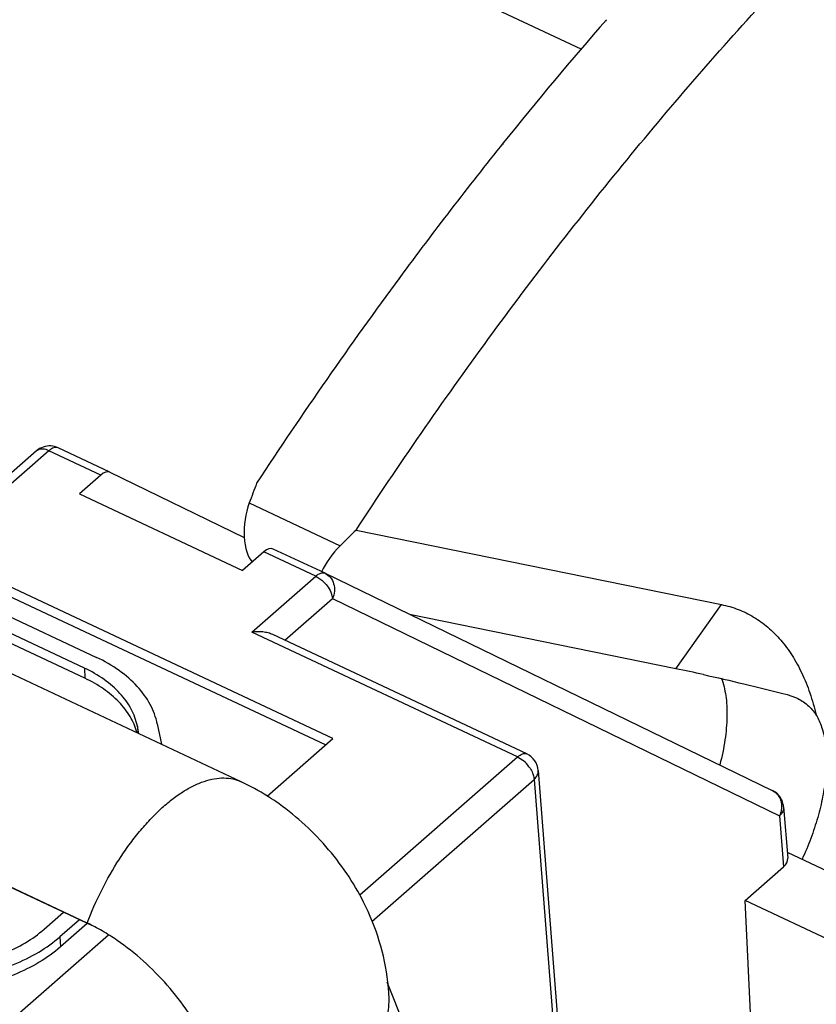
# Model space of a CAD drawing. Units: inches. Extents: x 0 to 22, y -1.4 to 17.
# Drawn here: x 18.2 to 18.7, y 12.9 to 13.4 of the extents above; entities that cross this region are included whole.
import ezdxf

# ---------------------------------------------------------------- set-up
doc = ezdxf.new("R2010")
doc.units = ezdxf.units.IN
doc.header["$LTSCALE"] = 1.21
doc.header["$MEASUREMENT"] = 0
doc.layers.get('0').update_dxf_attribs({"linetype": 'CONTINUOUS'})
doc.layers.add('DATUM_CURVE', color=7, linetype='CONTINUOUS')

msp = doc.modelspace()

# ---------------------------------------------------------------- linework, layer by layer
at = {"color": 7, "linetype": 'CONTINUOUS'}
for p, q in [((18.5337323425, 13.4209584506), (18.0854507786, 13.631657594)), ((18.3557011151, 13.0374276262), (17.7306843031, 13.3311950204)), ((18.2750489353, 12.9634536837), (17.6500321233, 13.2572210779)), ((18.2774506287, 12.9621191743), (17.6524338167, 13.2558865685)), ((18.2869873524, 13.1994941345), (18.2598955945, 13.2122276722)), ((18.2484890933, 13.2106417404), (18.2201956035, 13.1858960785)), ((18.2550352522, 13.2107256208), (18.2216190392, 13.1814995935)), ((18.2494802352, 13.2112642295), (18.248489322, 13.210641479)), ((18.2821751392, 13.1979694617), (18.2550352522, 13.2107256208)), ((18.2821751392, 13.1979694617), (18.2709979894, 13.1881938571)), ((18.2869873524, 13.1994941345), (18.3573594511, 13.1653030781)), ((18.4037278081, 13.0600686592), (18.1259425583, 13.1906319455)), ((18.2709979894, 13.1881938571), (18.3564547974, 13.1480278594)), ((18.399852975, 13.0566797061), (18.1261868094, 13.1853069602)), ((18.3599722487, 13.1833777685), (18.4075779242, 13.161002378)), ((18.4158740496, 13.1692294563), (18.6072050268, 13.13019673)), ((18.3676319472, 13.157803464), (18.3564547974, 13.1480278594)), ((18.3947718343, 13.1450473049), (18.3676319472, 13.157803464)), ((18.3996321766, 13.1465493563), (18.3725404188, 13.159282894)), ((18.3613556213, 13.1158212777), (18.3947718343, 13.1450473049)), ((18.3947718343, 13.1450473049), (18.3975169723, 13.1433270763)), ((18.3996321766, 13.1465493563), (18.6338509983, 13.0329242238)), ((18.378574886, 13.1115146604), (18.403464105, 13.1332829257)), ((18.403464105, 13.1332829257), (18.6376829267, 13.0196577932)), ((18.5833345751, 13.0966166631), (18.6072050268, 13.13019673)), ((18.2263355795, 13.127725226), (18.2799520343, 13.102524678)), ((18.5833345751, 13.0966166631), (18.4439419194, 13.1250536441)), ((18.2735749199, 13.0969472142), (18.2199584651, 13.1221477622)), ((18.273819171, 13.0916222289), (18.2202027162, 13.116822777)), ((18.5004281727, 13.0504550663), (18.3613556213, 13.1158212777)), ((18.5052609595, 13.0519702818), (18.3723475864, 13.1144415858)), ((18.2735749199, 13.0969472142), (18.273819171, 13.0916222289)), ((18.6415859824, 13.0831002186), (18.646537484, 13.0813426568)), ((18.3117601597, 13.0677263937), (18.3139609748, 13.0570461261)), ((18.3013581439, 13.0665521968), (18.3015260922, 13.0628907098)), ((18.3021755448, 13.0625854572), (18.3013581439, 13.0665521968)), ((18.3692989867, 13.0299569983), (18.4037278081, 13.0600686592)), ((18.4178213339, 12.9782066124), (18.5004281727, 13.0504550663)), ((18.5004281727, 13.0504550663), (18.5031419532, 13.0487594676)), ((18.5112625092, 13.0432872328), (18.5272441798, 12.8391798262)), ((18.4240980251, 12.9643295523), (18.5091204434, 13.0386906871)), ((18.5091204434, 13.0386906871), (18.5248169085, 12.8382257394)), ((18.6398249924, 13.0242543389), (18.6419265542, 12.9974145713)), ((18.6376829267, 13.0196577932), (18.6397800371, 12.9928748755)), ((18.6416806534, 13.0005550554), (18.9935971931, 12.835148937)), ((18.6195848704, 12.9752120572), (18.6397800371, 12.9928748755)), ((18.8279533318, 12.8772757157), (18.6195848704, 12.9752120572)), ((18.6242297756, 12.8806593658), (18.6195848704, 12.9752120572)), ((18.2524615883, 12.9601701819), (18.262646032, 12.9690775596)), ((18.2709795895, 12.965160661), (18.2607951458, 12.9562532833)), ((18.2750986737, 12.9632246289), (18.2610393969, 12.9509282981)), ((18.2774506287, 12.9621191743), (18.2750489353, 12.9634536837)), ((18.1911573291, 12.8741531988), (18.2862319889, 12.9573060864)), ((18.2607951458, 12.9562532833), (18.2610393969, 12.9509282981)), ((18.4413861125, 12.9092996845), (18.4322491146, 12.9324952756))]:
    msp.add_line(p, q, dxfattribs=at)
at = {"color": 3, "linetype": 'CONTINUOUS'}
for centre, radius, start, end in [((20.0773929369, 12.0995988286), 2.0320173461, 138.8625182081, 141.2297177471), ((20.2066205543, 11.9964935132), 2.1973358829, 141.24366493, 143.5674544772), ((20.3570834835, 11.886847803), 2.3835080516, 143.5948617115, 146.7499729171)]:
    msp.add_arc(centre, radius, start, end, dxfattribs=at)
at = {"color": 7, "linetype": 'CONTINUOUS'}
for centre, radius, start, end in [((18.2554014224, 13.2027398192), 0.0104983409, 86.2280160901, 131.2011900077), ((18.2553837802, 13.2026691876), 0.010569988, 64.9102869712, 86.1577789552), ((18.4026396199, 12.2116079903), 0.9032668585, 77.5246176465, 78.4603488519), ((18.493055084, 13.0359059626), 0.0163388347, 49.6463560846, 51.8767258222), ((18.4922563677, 13.0349995878), 0.0175467341, 36.0384143649, 49.5752023536), ((18.5007927581, 13.0424667067), 0.0105015006, 4.4811755752, 64.8251520289), ((18.3197800415, 12.9197299103), 0.1134888782, 2.635044236, 6.4763542539)]:
    msp.add_arc(centre, radius, start, end, dxfattribs=at)
for centre, major_axis, ratio, start_param, end_param in [((18.282396053, 13.1900503535), (0.0045919694, 0.0094434553), 0.4691713824, 0.0001512277, 0.8379092686), ((18.8583551214, 12.5535244399), (0.1896225517, 1.3340272499), 0.4737877381, 1.1387474384, 1.1475287846), ((18.3683484315, 13.1727919982), (0.0031869336, 0.022420626), 0.4737877381, 1.1475287846, 2.7751191369), ((18.6930413817, 12.6312244082), (0.8874660043, 1.0103249377), 0.4246737876, 1.4054839298, 1.4142652759), ((18.4123756294, 13.1520985465), (0.014915395, 0.0169802511), 0.4246737876, 1.4142652759, 2.1944384822), ((18.3681437866, 13.1497476164), (0.0043370619, 0.0095632294), 0.4917934036, -0.012741272, 0.825016769), ((18.6314432675, 12.9967906716), (0.0104921001, 0.0004819889), 0.6479575407, -0.6828240144, 0.0208920636)]:
    msp.add_ellipse(centre, major_axis=major_axis, ratio=ratio, start_param=start_param, end_param=end_param, dxfattribs=at)
for points, knots in [([(18.4158740496, 13.1692294563), (18.4381653286, 13.2032162448), (18.4837658254, 13.2691312932), (18.5560261499, 13.3626618925), (18.6306153073, 13.4487489813), (18.6826981655, 13.5019351661), (18.7090135518, 13.5270169926)], [0, 0, 0, 0, 0.2630907736, 0.518546656, 0.7646848816, 1, 1, 1, 1]), ([(18.2598658537, 13.2122418609), (18.2595444427, 13.2123925168), (18.258780485, 13.2125552813), (18.2575536014, 13.2123323809), (18.2562657339, 13.2117067902), (18.2554484505, 13.2110870066), (18.2550352522, 13.2107256208)], [0, 0, 0, 0, 0.2000057471, 0.425266939, 0.6907024671, 1, 1, 1, 1]), ([(18.2550352522, 13.2107256208), (18.2545398703, 13.2109584578), (18.2535580434, 13.211339338), (18.252081073, 13.211647545), (18.2507058533, 13.2116469349), (18.2498577075, 13.2114272418), (18.2494802352, 13.2112642295)], [0, 0, 0, 0, 0.2863503692, 0.5485099449, 0.7849034951, 1, 1, 1, 1]), ([(18.3947718343, 13.1450473049), (18.3951876992, 13.145411023), (18.3960101592, 13.1460342754), (18.3973071695, 13.1466608286), (18.39854321, 13.1468781896), (18.3993106472, 13.1467054536), (18.3996321766, 13.1465493563)], [0, 0, 0, 0, 0.3094126799, 0.5746756422, 0.7998306552, 1, 1, 1, 1]), ([(18.3996321766, 13.1465493563), (18.4007059998, 13.1460447613), (18.4026836827, 13.1444891281), (18.4044086821, 13.1410758305), (18.40474094, 13.1371216202), (18.4040286269, 13.1345070034), (18.403464105, 13.1332829257)], [0, 0, 0, 0, 0.2340100388, 0.4774895426, 0.7341350301, 1, 1, 1, 1]), ([(18.3975169723, 13.1433270763), (18.3978137458, 13.1430930213), (18.3989800515, 13.1421043245), (18.4000141829, 13.1409605535), (18.4006994899, 13.1400364606)], [0, 0, 0, 0, 0.2472871852, 1, 1, 1, 1]), ([(18.4006994899, 13.1400364606), (18.4014789023, 13.1389854724), (18.4024579787, 13.1373135521), (18.4032380445, 13.134974214), (18.4034292582, 13.1338313794), (18.403464105, 13.1332829257)], [0, 0, 0, 0, 0.5319313535, 0.7765857292, 1, 1, 1, 1]), ([(18.6072050268, 13.13019673), (18.6101895078, 13.1295878771), (18.6160465414, 13.1278878601), (18.6242835071, 13.1238665734), (18.6318087086, 13.118433122), (18.6385604648, 13.111641534), (18.6444985282, 13.1035525845), (18.649589298, 13.0942274246), (18.6538057602, 13.0837346784), (18.6559497847, 13.0762568315), (18.6568850401, 13.0723583367)], [0, 0, 0, 0, 0.1132778704, 0.225556812, 0.3392744501, 0.4568288918, 0.5802659575, 0.7112172938, 0.8509026643, 1, 1, 1, 1]), ([(18.3723476826, 13.1144417039), (18.3715428903, 13.1148201085), (18.3698136321, 13.1154140669), (18.3661329432, 13.1160694173), (18.3632585882, 13.1160360878), (18.3613556213, 13.1158212777)], [0, 0, 0, 0, 0.2383720033, 0.4866891558, 1, 1, 1, 1]), ([(18.3117601597, 13.0677263937), (18.3110318611, 13.0712607313), (18.3083752227, 13.0783733479), (18.3014256666, 13.0879007103), (18.2917670335, 13.0962007968), (18.2840930705, 13.1005783281), (18.2799520343, 13.102524678)], [0, 0, 0, 0, 0.2220450017, 0.4596128895, 0.7184507227, 1, 1, 1, 1]), ([(18.3013581439, 13.0665521968), (18.300722002, 13.0696393102), (18.2984015263, 13.0758519184), (18.2923313454, 13.0841737179), (18.2838948858, 13.0914235373), (18.2771919622, 13.0952471493), (18.2735749199, 13.0969472142)], [0, 0, 0, 0, 0.2220450017, 0.4596128895, 0.7184507227, 1, 1, 1, 1]), ([(18.5977634348, 13.0935477357), (18.6048530829, 13.0919827662), (18.6194839994, 13.0885941467), (18.6340640908, 13.0849954695), (18.6415859824, 13.0831002186)], [0, 0, 0, 0, 0.4834635358, 1, 1, 1, 1]), ([(18.3010992118, 13.0633045898), (18.3002925422, 13.0662001968), (18.2977552468, 13.0719763602), (18.2917119705, 13.07968442), (18.2835969855, 13.0864231311), (18.2772365814, 13.0900159941), (18.273819171, 13.0916222289)], [0, 0, 0, 0, 0.2228469616, 0.46127561, 0.7200527453, 1, 1, 1, 1]), ([(18.6465372482, 13.0813426277), (18.6475776315, 13.0808537652), (18.6495901712, 13.0797377724), (18.6523512571, 13.0776582354), (18.654816004, 13.0751966658), (18.656232591, 13.0733374305), (18.6568850401, 13.0723583367)], [0, 0, 0, 0, 0.2486881014, 0.4960260092, 0.7454589095, 1, 1, 1, 1]), ([(18.6568850401, 13.0723583367), (18.6580694546, 13.0703738044), (18.660048715, 13.0658117731), (18.6617683194, 13.058112951), (18.6623959627, 13.0493321199), (18.6619243599, 13.0396689769), (18.6603653202, 13.0293393957), (18.6577552663, 13.0185834261), (18.6541555169, 13.0076535782), (18.6511629274, 13.0004513607), (18.6495199839, 12.9968750575)], [0, 0, 0, 0, 0.0886218732, 0.1888968293, 0.3012641795, 0.4251626174, 0.5591586855, 0.701258927, 0.8490838052, 1, 1, 1, 1]), ([(18.5004281727, 13.0504550663), (18.500840442, 13.0508156396), (18.5016584481, 13.0514339649), (18.5029454031, 13.0520623901), (18.5041741207, 13.0522839726), (18.504938605, 13.0521217361), (18.5052599212, 13.0519707161)], [0, 0, 0, 0, 0.308547581, 0.5745827034, 0.7999907025, 1, 1, 1, 1]), ([(18.5064450557, 13.0453228145), (18.506641506, 13.0450530924), (18.5073736776, 13.043983716), (18.5079846328, 13.0428286148), (18.5083417924, 13.0419350023)], [0, 0, 0, 0, 0.2574646892, 1, 1, 1, 1]), ([(18.5083417924, 13.0419350023), (18.5084520156, 13.0416592241), (18.5088302556, 13.0406112423), (18.5090686001, 13.0395066505), (18.5091204434, 13.0386906871)], [0, 0, 0, 0, 0.2664543383, 1, 1, 1, 1]), ([(18.5091204434, 13.0386906871), (18.5098078406, 13.0393079059), (18.5106860426, 13.0403881012), (18.5112442175, 13.0420562041), (18.5112938124, 13.0428865458), (18.5112624536, 13.0432872279)], [0, 0, 0, 0, 0.5298386142, 0.7694981304, 1, 1, 1, 1]), ([(18.2750489353, 12.9634536837), (18.2772804635, 12.9693282192), (18.2823431132, 12.9807928371), (18.2900517558, 12.9943074074), (18.2969345557, 13.0043502948), (18.3022951239, 13.0112756865), (18.3078421523, 13.017587853), (18.313512318, 13.023214235), (18.3192402048, 13.028091344), (18.32496254, 13.0321624583), (18.3306150474, 13.0353827394), (18.3361387996, 13.0377115346), (18.3414745682, 13.039121291), (18.3465686875, 13.0395823832), (18.3513578436, 13.0390749274), (18.3543237899, 13.0380739251), (18.3557008619, 13.0374270873)], [0, 0, 0, 0, 0.1589498703, 0.3163556005, 0.3927692535, 0.466762002, 0.5377362602, 0.6051694926, 0.6686346932, 0.7278132125, 0.7825473138, 0.8328591454, 0.879022021, 0.9215988166, 0.9615171643, 1, 1, 1, 1]), ([(18.3738315583, 13.0270250478), (18.3723893721, 13.0280125892), (18.3665611105, 13.0318393317), (18.360428832, 13.0352055274), (18.3557011151, 13.0374276262)], [0, 0, 0, 0, 0.2507098772, 1, 1, 1, 1]), ([(18.6339401637, 13.0328816309), (18.6347333152, 13.0324965539), (18.6362186609, 13.0314365873), (18.6378362022, 13.0291900641), (18.6387354811, 13.0264785502), (18.6388152919, 13.0245395169), (18.638729588, 13.0235680307)], [0, 0, 0, 0, 0.2383278596, 0.4827912371, 0.7363789859, 1, 1, 1, 1]), ([(18.6398244006, 13.0242301924), (18.6397559773, 13.0251386215), (18.6393818902, 13.0269449036), (18.6381372987, 13.0294117232), (18.6362965987, 13.0314663729), (18.6347591967, 13.0324840678), (18.6339423164, 13.0328806022)], [0, 0, 0, 0, 0.2502734346, 0.5000741719, 0.7505409635, 1, 1, 1, 1]), ([(18.4198259346, 12.9744360624), (18.4172171317, 12.9796128535), (18.4111996614, 12.9897557892), (18.4003328317, 13.0037959368), (18.3878652037, 13.0164354827), (18.3786143308, 13.0237501065), (18.3738315725, 13.0270251121)], [0, 0, 0, 0, 0.2465779728, 0.500005429, 0.7534388344, 1, 1, 1, 1]), ([(18.639826611, 13.0242304581), (18.6398554959, 13.0238317358), (18.639802801, 13.0230057112), (18.6393942556, 13.0217987704), (18.6386767893, 13.0206545146), (18.6380390915, 13.0199775962), (18.6376829267, 13.0196577932)], [0, 0, 0, 0, 0.229716038, 0.4690041171, 0.7249430666, 1, 1, 1, 1]), ([(18.638729588, 13.0235680307), (18.638700002, 13.0232326626), (18.6385204134, 13.021890836), (18.6381085675, 13.0205807288), (18.6376829267, 13.0196577932)], [0, 0, 0, 0, 0.2488276712, 1, 1, 1, 1]), ([(18.4325446893, 12.9325306796), (18.4317214188, 12.9397917622), (18.428670577, 12.9542227076), (18.4231329537, 12.9678749632), (18.4198261926, 12.9744360839)], [0, 0, 0, 0, 0.4986453218, 1, 1, 1, 1]), ([(18.2044859075, 12.9408655149), (18.2091362683, 12.9413904554), (18.2182315675, 12.9430047194), (18.2311314563, 12.9471057918), (18.2426780148, 12.9527296826), (18.2494635981, 12.9575481211), (18.2524615883, 12.9601701819)], [0, 0, 0, 0, 0.2677805157, 0.5268481463, 0.7721035538, 1, 1, 1, 1]), ([(18.2907798377, 12.9543842148), (18.288231971, 12.9561289501), (18.2831055065, 12.959368252), (18.2777364513, 12.9621905104), (18.2750489353, 12.9634536837)], [0, 0, 0, 0, 0.5097750928, 1, 1, 1, 1]), ([(18.2058693217, 12.9341519869), (18.2111933712, 12.9347529745), (18.2216062886, 12.9366010938), (18.2363749592, 12.9412962805), (18.2495942451, 12.9477348934), (18.2573628426, 12.9532513696), (18.2607951458, 12.9562532833)], [0, 0, 0, 0, 0.2677805157, 0.5268481463, 0.7721035538, 1, 1, 1, 1]), ([(18.3367706656, 12.901799399), (18.3341619376, 12.9069757241), (18.3281447762, 12.9171177357), (18.3172787379, 12.9311566666), (18.3048121698, 12.9437952157), (18.2955621511, 12.9511093687), (18.2907798377, 12.9543842148)], [0, 0, 0, 0, 0.2465786987, 0.5000056371, 0.7534384209, 1, 1, 1, 1]), ([(18.2610393969, 12.9509282981), (18.2576070937, 12.9479263844), (18.2498384962, 12.9424099082), (18.2366192103, 12.9359712952), (18.2218505397, 12.9312761085), (18.2114376222, 12.9294279892), (18.2061135728, 12.9288270016)], [0, 0, 0, 0, 0.2278964462, 0.4731518537, 0.7322194843, 1, 1, 1, 1]), ([(18.3475483862, 12.8642505465), (18.3532808396, 12.8644798026), (18.3618348997, 12.8653744885), (18.372966899, 12.867643604), (18.381020843, 12.8698511686), (18.3887310578, 12.8725582568), (18.3960232391, 12.8757405869), (18.4028320453, 12.8793586032), (18.4090931089, 12.8833770318), (18.4147434765, 12.8877603564), (18.4197189508, 12.8924772537), (18.423977158, 12.897476073), (18.4274821632, 12.9027069914), (18.4301980972, 12.9081213157), (18.4320839301, 12.9136725165), (18.4331110535, 12.9193026943), (18.433224975, 12.9230799732), (18.4331395743, 12.9249470184)], [0, 0, 0, 0, 0.1492873848, 0.2229869186, 0.2954890457, 0.3664133701, 0.4354458241, 0.5023299311, 0.566840644, 0.628804787, 0.6881429837, 0.7449306242, 0.7993320908, 0.8515996479, 0.90210309, 0.9513655269, 1, 1, 1, 1])]:
    msp.add_open_spline(points, degree=3, knots=knots, dxfattribs=at)
at = {"color": 3, "linetype": 'CONTINUOUS'}
msp.add_open_spline([(18.6072073676, 13.0917562316), (18.6083130923, 13.0887814683), (18.6094338141, 13.0839210724), (18.6100900894, 13.0771291917), (18.6102173117, 13.0693907974), (18.609267186, 13.05899882), (18.607523875, 13.0506376146), (18.6064072382, 13.0463396722)], degree=3, knots=[0, 0, 0, 0, 0.2068172695, 0.321902869, 0.4445583413, 0.7106144753, 1, 1, 1, 1], dxfattribs=at)
at = {"layer": 'DATUM_CURVE', "color": 40, "linetype": 'CONTINUOUS'}
for p, q in [((18.5468233652, 13.4356789696), (18.5468604717, 13.4362233924)), ((18.4928851112, 13.3711019609), (18.4929351737, 13.3718364725)), ((18.4385282147, 13.3003826724), (18.4385860078, 13.3012306075))]:
    msp.add_line(p, q, dxfattribs=at)

doc.saveas('drawing.dxf')
